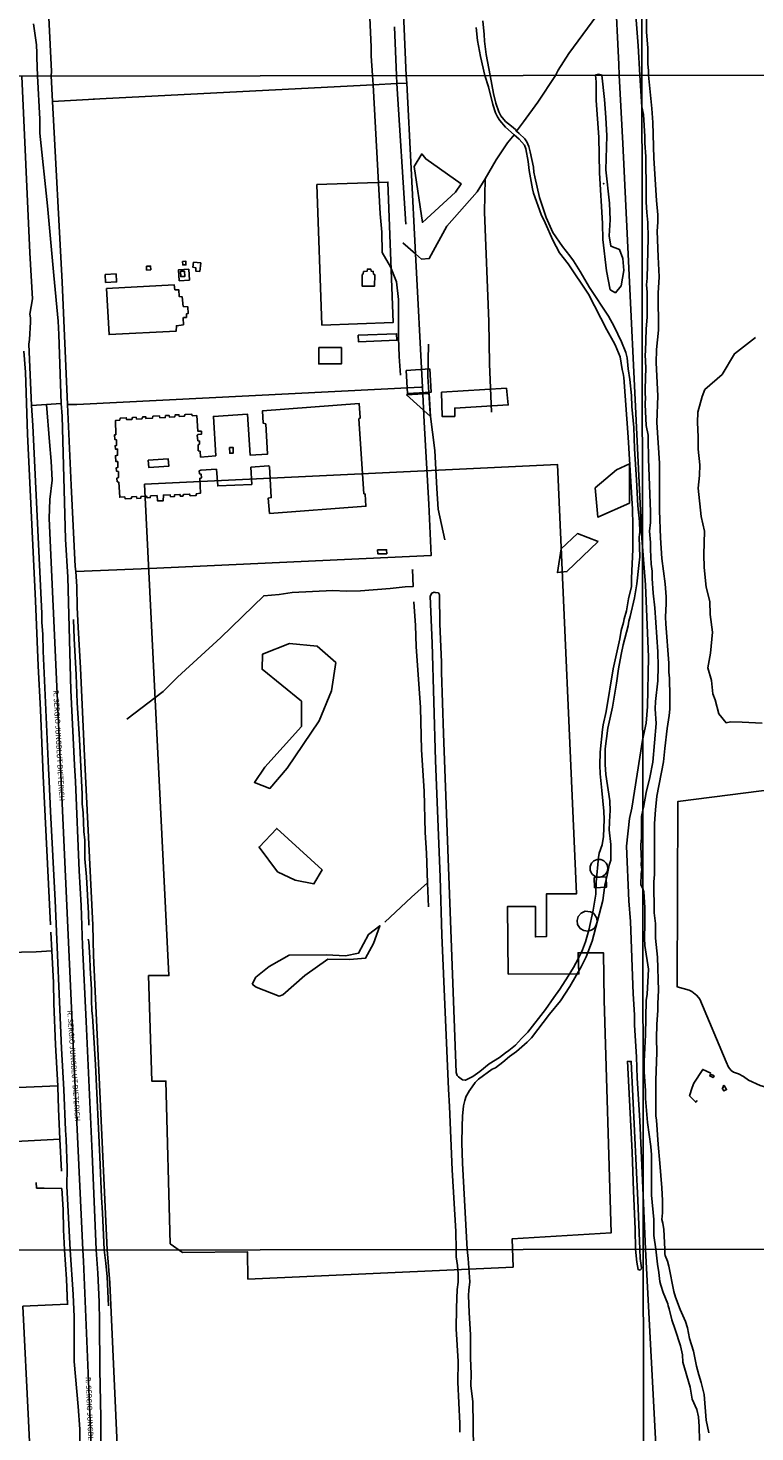
# Model space of a CAD drawing. Units: millimetres. Extents: x 185522 to 187940, y 1679829 to 1682606.
# Drawn here: x 186200 to 186543, y 1680298 to 1680961 of the extents above; entities that cross this region are included whole.
import ezdxf
from ezdxf.enums import TextEntityAlignment as Align

# ---------------------------------------------------------------- set-up
doc = ezdxf.new("R2010")
doc.units = ezdxf.units.MM
doc.header["$MEASUREMENT"] = 0
for name, color, linetype in [('EDIFICACAO_REFERENCIAL', 30, 'Continuous'), ('IMAGEM', 7, 'Continuous'), ('V-BANHADO', 102, 'Continuous'), ('V-BUEIRO', 80, 'Continuous'), ('V-CANAL', 7, 'Continuous'), ('V-EDIFICACAO', 2, 'Continuous'), ('V-EIXO_DE_LOGRADOURO', 130, 'Continuous'), ('V-LOTE', 1, 'Continuous'), ('V-NOME_DOS_LOGRADOUROS', 7, 'Continuous'), ('V-QUADRA', 20, 'Continuous'), ('V-REFERENCIA', 161, 'Continuous'), ('V-TESTADA', 4, 'Continuous'), ('V-VALETA', 241, 'Continuous'), ('X-LIMITE_1000', 7, 'Continuous')]:
    doc.layers.add(name, color=color, linetype=linetype)
picture_1 = doc.add_image_def('image1.jpg', size_in_pixel=(4028, 4626))

# ---------------------------------------------------------------- blocks, each defined once
blk = doc.blocks.new('305')
at = {"color": 0, "linetype": 'ByBlock', "lineweight": -2, "const_width": 0.05}
blk.add_lwpolyline([(0.73, 0.39, 0.60863), (-0.73, 0.38)], format="xyb", dxfattribs=at)

msp = doc.modelspace()

# ---------------------------------------------------------------- linework, layer by layer
at = {"layer": 'EDIFICACAO_REFERENCIAL'}
for points in [[(186336.69, 1680886.94), (186339.05, 1680820.63), (186372.58, 1680821.82), (186370.21, 1680888.14), (186336.69, 1680886.94)], [(186276.26, 1680847.04), (186271.4, 1680846.8), (186271.67, 1680841.6), (186276.52, 1680841.85)], [(186356.2, 1680815.81), (186374.27, 1680816.55), (186374.39, 1680813.46), (186356.33, 1680812.72), (186356.2, 1680815.81)], [(186337.55, 1680810.01), (186348.21, 1680810.01), (186348.21, 1680802.34), (186337.55, 1680802.34), (186337.55, 1680810.01)], [(186378.75, 1680799.27), (186379.39, 1680788.27), (186390.54, 1680788.93), (186389.9, 1680799.92)], [(186378.95, 1680787.68), (186378.95, 1680787.68), (186390.34, 1680777.55), (186389.71, 1680788.31)], [(186267.34, 1680386.86), (186273.28, 1680382.81), (186303.99, 1680383.05), (186304.08, 1680370.19), (186429.26, 1680375.89), (186428.78, 1680389.21), (186475.57, 1680392.07), (186472.26, 1680501.95), (186472.26, 1680501.95), (186471.86, 1680524.28), (186459.89, 1680524.28), (186460.29, 1680514.31), (186426.94, 1680514.21), (186426.68, 1680546.15), (186439.78, 1680546.15), (186439.78, 1680531.75), (186445.03, 1680532.01), (186445.03, 1680552.18), (186459.18, 1680552.18), (186450.15, 1680754.88), (186255.34, 1680745.51), (186266.81, 1680513.5), (186257.26, 1680513.5), (186258.73, 1680463.71), (186258.73, 1680463.71), (186258.73, 1680463.71), (186265.44, 1680463.71), (186267.34, 1680386.86)], [(186467.49, 1680559.8), (186473.14, 1680560.08), (186473.38, 1680555.27), (186467.73, 1680554.99)], [(186468.71, 1680540.6), (186468.9, 1680538.87), (186468.33, 1680536.94), (186467.44, 1680535.8), (186466.14, 1680534.92), (186464.51, 1680534.51), (186462.71, 1680534.74), (186460.98, 1680535.75), (186459.72, 1680537.67), (186459.46, 1680539.48), (186459.96, 1680541.37), (186461.36, 1680543.03), (186463.29, 1680543.88), (186465.86, 1680543.66), (186467.31, 1680542.79)]]:
    msp.add_lwpolyline(points, close=True, dxfattribs=at)
msp.add_lwpolyline([(186426.14, 1680790.79), (186426.97, 1680782.93), (186401.72, 1680781.48), (186401.72, 1680777.55), (186395.72, 1680777.55), (186395.51, 1680788.93), (186426.14, 1680790.79)], dxfattribs=at)
msp.add_circle((186469.75, 1680564.18), 4.17, dxfattribs=at)
at = {"layer": 'V-BANHADO'}
for points in [[(186475.14, 1680837.21), (186477.56, 1680835.89), (186480.22, 1680839.1), (186481.45, 1680846.37), (186481.06, 1680852.13), (186479.39, 1680856.38), (186475.38, 1680857.87), (186474.64, 1680862.83), (186475, 1680870.37), (186474.7, 1680878.24), (186473, 1680893.98), (186473.49, 1680909.94), (186473.08, 1680918.58), (186472.39, 1680927.22), (186471.18, 1680938.58), (186471.18, 1680938.58), (186469.62, 1680939.04), (186468.4, 1680938.85), (186468.1, 1680938.57), (186468.1, 1680938.57), (186468.46, 1680935.52), (186468.49, 1680926.72), (186469.65, 1680909.34), (186470.09, 1680892.55), (186471.49, 1680868.55), (186471.68, 1680861.12), (186473.33, 1680846.2), (186475.14, 1680837.21)], [(186402.08, 1680883.39), (186404.71, 1680887.34), (186388.14, 1680899.07), (186388.14, 1680899.07), (186386.16, 1680901.48), (186382.54, 1680895.45), (186386.49, 1680869.12), (186402.08, 1680883.39)], [(186484.25, 1680736.49), (186484.25, 1680755.11), (186478.06, 1680752.25), (186467.95, 1680743.74), (186469.21, 1680729.98), (186469.21, 1680729.98), (186484.25, 1680736.49)], [(186469.36, 1680718.46), (186459.68, 1680722.17), (186451.93, 1680714.95), (186451.93, 1680714.95), (186450.13, 1680703.76), (186454.64, 1680704.29), (186469.36, 1680718.46)], [(186318.12, 1680562.5), (186326.42, 1680558.52), (186335.25, 1680556.79), (186339.14, 1680563.45), (186317.68, 1680582.98), (186309.38, 1680574.17), (186309.38, 1680574.17), (186318.12, 1680562.5)]]:
    msp.add_lwpolyline(points, close=True, dxfattribs=at)
for points in [[(186543.62, 1680814.79), (186533.78, 1680807.14), (186527.89, 1680797.33), (186519.74, 1680790.15), (186518.55, 1680786.95), (186516.48, 1680779.46), (186516.29, 1680774.63), (186516.67, 1680767.89), (186516.54, 1680762.12), (186517.35, 1680754.69), (186517.29, 1680749.68), (186516.6, 1680743.63), (186517.98, 1680730.25), (186519.55, 1680723.35), (186519.3, 1680712.28), (186519.43, 1680706.17), (186520.43, 1680696.83), (186520.43, 1680696.83), (186522.06, 1680690.15), (186522.25, 1680684.07), (186523.32, 1680675.64), (186522.44, 1680665.77), (186521.19, 1680658.78), (186522.94, 1680652.82), (186523.57, 1680646.46), (186524.57, 1680643.7), (186526.32, 1680637.02), (186529.77, 1680632.85), (186531.83, 1680633.29), (186537.29, 1680633.23), (186546.81, 1680632.7)], [(186329.33, 1680643.06), (186329.33, 1680631.12), (186312.1, 1680611.91), (186307.21, 1680604.71), (186314.5, 1680601.9), (186322.7, 1680611.42), (186337.7, 1680633.86), (186343.5, 1680647.94), (186345.57, 1680661.27), (186336.78, 1680669.06), (186323.69, 1680670.38), (186310.93, 1680665.25), (186310.77, 1680658.13), (186329.33, 1680643.06)], [(186306.04, 1680509.43), (186307.99, 1680508.01), (186318.82, 1680503.79), (186320.6, 1680504.35), (186330.96, 1680513.57), (186341.79, 1680521.26), (186352.1, 1680521.13), (186359.62, 1680521.78), (186363.37, 1680528.65), (186366.37, 1680537.04), (186361.06, 1680532.95), (186356.37, 1680524.17), (186350.1, 1680522.78), (186341.27, 1680523.34), (186323.61, 1680523.16), (186314.17, 1680517.82), (186307.78, 1680512.74), (186306.04, 1680509.43)]]:
    msp.add_lwpolyline(points, dxfattribs=at)
msp.add_point((186472.05, 1680887.47), dxfattribs=at)
at = {"layer": 'V-CANAL'}
for points in [[(186489.87, 1681004.88), (186487.19, 1681001.09), (186485.96, 1680997.07), (186485.34, 1680991.73), (186488.25, 1680952.5), (186488.99, 1680938.64)], [(186493.17, 1680938.61), (186493.21, 1680940.77), (186492.82, 1680943.89), (186492.79, 1680951.6), (186492.18, 1680958.96), (186492.2, 1680970.17), (186491.48, 1680978.23), (186491.48, 1680989.09), (186491.66, 1680992.59), (186494.75, 1681003.46), (186495.78, 1681005.56)], [(186490, 1680923.65), (186488.99, 1680938.64)], [(186493.17, 1680938.61), (186494.75, 1680922.91), (186495.17, 1680916.23), (186495.62, 1680899.53), (186496.89, 1680879.41), (186497.54, 1680872.67), (186497.6, 1680869.24), (186497.3, 1680864.97), (186497.67, 1680852.79), (186498.17, 1680843.5), (186497.72, 1680835.68), (186497.82, 1680818.2), (186496.94, 1680809.11), (186496.82, 1680802.89), (186497.58, 1680787.24), (186497.07, 1680774.72), (186498.36, 1680755.43), (186498.29, 1680733.04), (186498.82, 1680720.16), (186499.41, 1680710.5), (186500.98, 1680698.48), (186501.45, 1680692.26), (186501.48, 1680689.13), (186501.16, 1680682.81), (186501.27, 1680679.59), (186502.76, 1680661.09), (186502.78, 1680656.82), (186503.1, 1680653.93), (186503.25, 1680645.34), (186503.16, 1680639.32), (186502.92, 1680636.25), (186501.93, 1680630.19), (186500.83, 1680620.8), (186500.27, 1680614.36), (186497.15, 1680598.27), (186496.38, 1680591.77), (186495.94, 1680585.29), (186495.91, 1680561.18), (186495.65, 1680557.7), (186495.89, 1680543.07), (186496.45, 1680538.16), (186496.5, 1680531.12), (186497.43, 1680522.2), (186497.9, 1680506.42), (186497.54, 1680500.27), (186497.54, 1680497.08), (186497.08, 1680490.54), (186496.89, 1680483.74), (186497.15, 1680477.29), (186496.68, 1680463.95), (186496.62, 1680447.25), (186496.89, 1680445.2), (186497.65, 1680433.76), (186498.52, 1680425), (186499.42, 1680413.26), (186499.72, 1680407.36), (186499.76, 1680401.42), (186499.5, 1680398.34), (186499.98, 1680396.54), (186500.34, 1680393.58), (186500.88, 1680384.33)], [(186490.41, 1680591.61), (186490.81, 1680592.89), (186492.06, 1680599.93), (186493.74, 1680607.1), (186495.19, 1680614.26), (186496.75, 1680632.58), (186496.32, 1680639.52), (186496.38, 1680642.98), (186497.61, 1680652.73), (186497.71, 1680659.48), (186497.6, 1680666.38), (186496.09, 1680687.14), (186495.39, 1680694.06), (186494.96, 1680700.98), (186494.9, 1680704.38), (186494.42, 1680707.83), (186494.11, 1680714.65), (186494.11, 1680718.04), (186493.68, 1680723.41), (186494.07, 1680727.46), (186494.09, 1680732.52), (186493.13, 1680757.55), (186493.04, 1680766.98), (186492.95, 1680768.7), (186492.07, 1680773.21), (186491.54, 1680783.14), (186491.7, 1680786.7), (186491.53, 1680787.92), (186491.51, 1680790.58), (186491.85, 1680800.5), (186491.55, 1680806.55), (186491.81, 1680808.33), (186492.13, 1680818.71), (186492.54, 1680824.55), (186492.54, 1680836.15), (186492.19, 1680839.67), (186492.49, 1680842.74), (186493.03, 1680861.9), (186492.84, 1680869.08), (186492.37, 1680873.85), (186492.13, 1680878.67), (186492.13, 1680888.24), (186491.86, 1680895.41), (186491.94, 1680900.17), (186491.38, 1680906.58), (186491.38, 1680909.63), (186490.74, 1680920.02), (186490, 1680923.65)], [(186489.6, 1680575.19), (186489.89, 1680578.52), (186489.92, 1680588.62), (186490.41, 1680591.61)], [(186490.45, 1680554.68), (186489.6, 1680556.4), (186489.65, 1680561.65), (186489.98, 1680563.57), (186489.63, 1680565.84), (186489.88, 1680568.37), (186489.63, 1680570.1), (186489.6, 1680575.19)], [(186496.6, 1680384.33), (186495.74, 1680390.76), (186495.63, 1680398.4), (186494.56, 1680409.8), (186494.56, 1680428.93), (186494.27, 1680432.79), (186492.69, 1680444.16), (186491.81, 1680455.41), (186491.76, 1680459.15), (186491.17, 1680467.99), (186491.15, 1680473), (186491.68, 1680485.58), (186492.02, 1680501.8), (186492.49, 1680504.76), (186493.1, 1680516.58), (186491.42, 1680527.76), (186491.28, 1680531.01), (186491.47, 1680538.06), (186491.4, 1680545.64), (186490.96, 1680553.11), (186490.45, 1680554.68)], [(186486.99, 1680384.32), (186486.82, 1680393.75), (186486, 1680411.95), (186485.4, 1680430.15), (186483.32, 1680473.06), (186484.18, 1680472.87), (186484.99, 1680472.97), (186488.08, 1680407.54), (186489.02, 1680384.32)], [(186489.02, 1680384.32), (186489.22, 1680380), (186489.81, 1680375.51), (186489.66, 1680374.85), (186489.19, 1680374.48), (186488.24, 1680374.68), (186487.68, 1680378.2), (186486.99, 1680384.32)], [(186517.18, 1680293.93), (186517.11, 1680300.57), (186516.76, 1680305.12), (186515.96, 1680308.62), (186513.81, 1680313.52), (186512.74, 1680319.11), (186509.42, 1680331.01), (186509.2, 1680334.5), (186508.26, 1680338.7), (186505.76, 1680346.4), (186504.11, 1680350.94), (186502.95, 1680356.19), (186502.42, 1680357.66), (186502.33, 1680358.48), (186500.13, 1680363.82), (186498.91, 1680367.38), (186498.53, 1680369.13), (186498.07, 1680373.3), (186497.4, 1680377.18), (186496.6, 1680384.33)], [(186500.88, 1680384.33), (186500.86, 1680382.2), (186501.02, 1680381.31), (186502.09, 1680378.67), (186502.7, 1680376.28), (186505.09, 1680364.42), (186505.88, 1680361.75), (186508.08, 1680355.78), (186510.55, 1680350.12), (186511.52, 1680347.19), (186512.58, 1680342.13), (186514.37, 1680336.22), (186515.78, 1680329.13), (186516.86, 1680324.93), (186518.02, 1680321.43), (186519.39, 1680315.74), (186520.41, 1680303.53), (186521.63, 1680297.62)]]:
    msp.add_lwpolyline(points, dxfattribs=at)
at = {"layer": 'V-EDIFICACAO'}
for points in [[(186273.23, 1680850.73), (186273.32, 1680849.07), (186274.88, 1680849.04), (186274.84, 1680850.77), (186273.23, 1680850.73)], [(186236.71, 1680844.55), (186236.94, 1680840.78), (186242.11, 1680841.05), (186241.93, 1680844.82), (186236.71, 1680844.55)], [(186256.3, 1680848.53), (186258.16, 1680848.53), (186258.22, 1680846.74), (186256.32, 1680846.58), (186256.3, 1680848.53)], [(186272.34, 1680846.06), (186272.44, 1680843.54), (186274.35, 1680843.61), (186274.17, 1680846.13), (186272.34, 1680846.06)], [(186278.4, 1680850.37), (186278.13, 1680847.95), (186279.54, 1680847.61), (186279.47, 1680846.13), (186281.36, 1680845.95), (186281.87, 1680849.97), (186278.4, 1680850.37)], [(186358.58, 1680845.99), (186358.5, 1680844.77), (186358, 1680844.5), (186358.08, 1680839.01), (186363.9, 1680839.07), (186363.97, 1680844.39), (186363.38, 1680844.7), (186363.24, 1680845.97), (186362.2, 1680846.16), (186362.12, 1680847), (186360.51, 1680847.07), (186360.36, 1680846.05), (186358.58, 1680845.99)], [(186237.4, 1680837.86), (186238.59, 1680816.14), (186270.28, 1680817.83), (186270.34, 1680820.35), (186273.66, 1680820.78), (186273.51, 1680823.92), (186273.73, 1680824.19), (186275.12, 1680824.3), (186275.14, 1680825.99), (186275.92, 1680826.18), (186275.73, 1680829.27), (186273.58, 1680829.42), (186273.09, 1680833.95), (186271.67, 1680834.1), (186271.43, 1680837.29), (186269.63, 1680837.36), (186269.37, 1680839.58), (186237.4, 1680837.86)], [(186358.79, 1680740.95), (186356.47, 1680776.36), (186357.11, 1680776.81), (186356.58, 1680783.69), (186311.05, 1680780.22), (186311.36, 1680774.28), (186312.5, 1680774.01), (186313.33, 1680759.67), (186305.15, 1680759.23), (186303.9, 1680778.59), (186287.79, 1680777.48), (186288.94, 1680758.91), (186281.75, 1680758.31), (186281.52, 1680761.11), (186280.71, 1680761.27), (186280.58, 1680764.04), (186281.33, 1680764.47), (186281.3, 1680765.86), (186280.51, 1680766.04), (186280.15, 1680768.61), (186280.62, 1680768.99), (186282.15, 1680769.1), (186282.16, 1680770.53), (186280.45, 1680770.59), (186280, 1680777.91), (186277.82, 1680777.82), (186277.63, 1680778.66), (186274.52, 1680778.47), (186274.1, 1680777.56), (186271.68, 1680777.5), (186271.51, 1680778.28), (186269.72, 1680778.2), (186269.57, 1680777.31), (186267.06, 1680777.18), (186266.9, 1680777.99), (186265.24, 1680777.9), (186265.1, 1680776.96), (186262.57, 1680776.89), (186262.37, 1680777.73), (186259.31, 1680777.58), (186259.1, 1680776.7), (186256.01, 1680776.53), (186255.89, 1680777.35), (186254.52, 1680777.36), (186254.11, 1680776.45), (186251.6, 1680776.24), (186251.34, 1680777.15), (186249.65, 1680777.01), (186249.3, 1680776.1), (186246.84, 1680776), (186246.69, 1680776.88), (186243.82, 1680776.65), (186243.65, 1680775.78), (186241.55, 1680775.59), (186241.7, 1680768.87), (186241.1, 1680768.78), (186241.26, 1680766.64), (186242.11, 1680766.4), (186242.13, 1680763.84), (186241.39, 1680763.66), (186241.56, 1680762.12), (186242.59, 1680762.08), (186242.64, 1680759.16), (186241.61, 1680758.94), (186241.82, 1680756.17), (186242.72, 1680756.19), (186242.79, 1680753.46), (186241.9, 1680753.22), (186242.04, 1680751.68), (186243, 1680751.44), (186243.07, 1680748.69), (186242.32, 1680748.36), (186242.41, 1680746.71), (186243.16, 1680746.53), (186243.61, 1680739.37), (186246.02, 1680739.54), (186246.2, 1680738.57), (186249.01, 1680738.69), (186249.33, 1680739.6), (186251.53, 1680739.67), (186251.72, 1680738.84), (186253.5, 1680738.88), (186253.63, 1680739.66), (186256.3, 1680739.86), (186256.51, 1680739.08), (186258.03, 1680739.19), (186258.15, 1680739.99), (186261.26, 1680740.15), (186261.51, 1680737.62), (186264.15, 1680737.68), (186264.23, 1680740.34), (186267.42, 1680740.46), (186267.64, 1680739.61), (186269.39, 1680739.68), (186269.51, 1680740.5), (186272.03, 1680740.68), (186272.25, 1680739.84), (186273.43, 1680739.87), (186273.78, 1680740.66), (186276.58, 1680740.88), (186276.9, 1680740.03), (186279.62, 1680740.16), (186279.72, 1680740.94), (186281.71, 1680741.25), (186281.37, 1680748.24), (186282.16, 1680748.47), (186282.1, 1680750.19), (186281.28, 1680750.35), (186281.15, 1680751.82), (186281.85, 1680752.18), (186289.28, 1680752.54), (186289.84, 1680744.72), (186305.89, 1680745.44), (186305.5, 1680753.54), (186313.84, 1680754.16), (186314.26, 1680753.85), (186315.11, 1680739.17), (186313.69, 1680738.96), (186314.3, 1680731.69), (186359.83, 1680735.07), (186359.45, 1680740.84)], [(186295.35, 1680762.83), (186295.51, 1680760.16), (186297.21, 1680760.18), (186297.12, 1680762.89), (186295.35, 1680762.83)], [(186257.07, 1680756.86), (186257.29, 1680753.45), (186266.74, 1680754.01), (186266.54, 1680757.46), (186257.07, 1680756.86)], [(186365.32, 1680714.45), (186365.45, 1680712.56), (186369.65, 1680712.66), (186369.57, 1680714.54), (186365.32, 1680714.45)], [(186522.47, 1680466.91), (186522.09, 1680466.12), (186523.64, 1680465.37), (186524.08, 1680466.14), (186522.47, 1680466.91)], [(186528.2, 1680461.37), (186528.5, 1680460.75), (186527.94, 1680460.35), (186528.78, 1680459.02), (186529.99, 1680459.65), (186528.8, 1680461.65), (186528.2, 1680461.37)]]:
    msp.add_lwpolyline(points, close=True, dxfattribs=at)
at = {"layer": 'V-EIXO_DE_LOGRADOURO'}
for points in [[(186209.02, 1680783.21), (186210.41, 1680765.54), (186211.21, 1680756.46), (186211.68, 1680747.38), (186210.66, 1680738.3), (186210.36, 1680729.28), (186221.73, 1680477.54), (186226.18, 1680383.99)], [(186238.95, 1680169.28), (186238.71, 1680173.16), (186237.2, 1680208.06), (186236.32, 1680222.41), (186234.19, 1680242.23), (186230.8, 1680276.64), (186226.53, 1680378.65), (186226.18, 1680383.99)]]:
    msp.add_lwpolyline(points, dxfattribs=at)
at = {"layer": 'V-LOTE'}
for points in [[(186366.82, 1681182.95), (186368.62, 1681147.1), (186368.59, 1681144.95), (186369.16, 1681136.18), (186369.34, 1681135.68), (186369.21, 1681134.55), (186371.12, 1681097.17), (186370.99, 1681096.86), (186371.16, 1681095.76), (186376.63, 1680985.7), (186376.89, 1680983.27), (186377.06, 1680976.09), (186377.24, 1680975.34), (186378.87, 1680938.46)], [(186477.36, 1680979.03), (186479.19, 1680943.65), (186479.32, 1680938.59)], [(186211.48, 1680940.35), (186210.23, 1680965.92)], [(186211.28, 1680938.25), (186211.48, 1680940.35)], [(186211.28, 1680938.25), (186211.91, 1680926.25)], [(186379.06, 1680934.88), (186378.87, 1680938.46)], [(186490.08, 1680719.98), (186481.1, 1680906.35), (186479.32, 1680938.59)], [(186231.06, 1680927.26), (186363.19, 1680934.06)], [(186363.19, 1680934.06), (186374.46, 1680934.64)], [(186374.46, 1680934.64), (186379.06, 1680934.88)], [(186383.23, 1680854.25), (186379.06, 1680934.88)], [(186231.67, 1680927.3), (186211.91, 1680926.25)], [(186211.91, 1680926.25), (186216.43, 1680840.85)], [(186386.49, 1680791.4), (186383.23, 1680854.25)], [(186216.43, 1680840.85), (186219.02, 1680783.07)], [(186198.41, 1680808.35), (186199.08, 1680798.37), (186200.09, 1680769.15), (186203.85, 1680690.37), (186205.08, 1680659.68), (186206.23, 1680639.05), (186207.52, 1680607.85), (186211, 1680537.52)], [(186219.02, 1680783.07), (186223.39, 1680783.1), (186385.64, 1680791.39)], [(186222.83, 1680704.28), (186257.61, 1680705.71), (186390.65, 1680711.86), (186389.51, 1680736.01), (186387.35, 1680774.73), (186386.49, 1680791.4)], [(186385.64, 1680791.39), (186386.49, 1680791.4)], [(186219.02, 1680783.07), (186220.73, 1680745.05)], [(186220.73, 1680745.05), (186222.65, 1680706.73)], [(186490.37, 1680624.64), (186492.06, 1680632.67), (186492.64, 1680640.51), (186493.15, 1680663.79), (186491.68, 1680698.03), (186490.08, 1680719.98)], [(186222.65, 1680706.73), (186222.83, 1680704.28)], [(186222.83, 1680704.28), (186223.34, 1680697.2)], [(186223.34, 1680697.2), (186223.57, 1680687.52), (186224, 1680677.89), (186225.06, 1680658.83), (186226.78, 1680620.51), (186227.84, 1680601.15), (186230.9, 1680537.25), (186231.31, 1680523.03), (186237.69, 1680384.01)], [(186490.71, 1680409.73), (186489.11, 1680445.07), (186487.86, 1680465.11), (186487.46, 1680475.13), (186486.59, 1680490.07), (186486.57, 1680495.05), (186485.99, 1680504.83), (186484.59, 1680539.06), (186483.95, 1680548.78), (186482.78, 1680574.62), (186484.17, 1680587.71), (186485.23, 1680592.6), (186490.37, 1680624.64)], [(186618.04, 1680609.86), (186507, 1680595.71), (186506.61, 1680508.23), (186512.34, 1680506.63), (186513.67, 1680506.06), (186516.04, 1680504.11), (186517.34, 1680502.34), (186529.74, 1680472.78), (186530.93, 1680470.22), (186532.11, 1680468.71), (186533.28, 1680467.84), (186535.68, 1680467.17), (186537.94, 1680465.87), (186540.36, 1680464.18), (186545.85, 1680461.62), (186550.68, 1680460.25), (186551.55, 1680460.22)], [(186211.08, 1680534.04), (186211.57, 1680525.2)], [(186211.57, 1680525.2), (186204.22, 1680524.72), (186197.19, 1680524.64), (186150.27, 1680522.91), (186139.3, 1680522.37), (186133.92, 1680522.2)], [(186211.57, 1680525.2), (186212.4, 1680510.24)], [(186212.4, 1680510.24), (186212.59, 1680500.39), (186213.31, 1680480.81)], [(186213.31, 1680480.81), (186214.44, 1680461.5)], [(186522.51, 1680467.43), (186518.76, 1680469.21), (186514.56, 1680462.75), (186513.72, 1680460.71), (186512.53, 1680456.66), (186515.49, 1680453.73), (186516.11, 1680454.49)], [(186215.37, 1680436.32), (186179.29, 1680434.34), (186163.3, 1680433.63), (186162.18, 1680457.88), (186162.14, 1680459.21), (186214.44, 1680461.5)], [(186214.44, 1680461.5), (186214.47, 1680461.01)], [(186214.47, 1680461.01), (186214.66, 1680450.56)], [(186214.66, 1680450.56), (186215.37, 1680436.32)], [(186215.37, 1680436.32), (186216.13, 1680421.11)], [(186216.33, 1680412.91), (186207.93, 1680413.18), (186204.39, 1680413.15), (186204.21, 1680415.76)], [(186217.57, 1680383.98), (186217.13, 1680393.51), (186216.94, 1680403.03), (186216.33, 1680412.91)], [(186491.78, 1680384.32), (186490.71, 1680409.73)], [(186218.53, 1680370.23), (186217.57, 1680383.98)], [(186237.69, 1680384.01), (186238.95, 1680368.43), (186244.55, 1680243.15), (186248.14, 1680168.63)], [(186491.78, 1680384.32), (186497.05, 1680282.77), (186497.74, 1680272.09), (186498.3, 1680257.57), (186499.14, 1680246.27), (186499.95, 1680226.97), (186501.1, 1680207.47), (186501.38, 1680199.52), (186501.42, 1680198.83)], [(186197.85, 1680357.37), (186219, 1680358.29), (186218.53, 1680370.23)], [(186197.85, 1680357.37), (186200.58, 1680303.34), (186203.18, 1680247.23)]]:
    msp.add_lwpolyline(points, dxfattribs=at)
at = {"layer": 'V-QUADRA'}
msp.add_lwpolyline([(186234.64, 1680290.86), (186234.64, 1680304.66), (186234.22, 1680327.46), (186234.14, 1680350.4), (186233.93, 1680359.5), (186233.28, 1680372.93), (186232.55, 1680384), (186232.55, 1680384), (186230.68, 1680429.47), (186227.82, 1680491.76), (186225.98, 1680527.64), (186225.37, 1680546.65), (186224.47, 1680562.91), (186222.71, 1680605.1), (186222.21, 1680612.91), (186220.57, 1680648.21), (186219.09, 1680701.63), (186217.98, 1680719.63), (186216.39, 1680777.65), (186216.05, 1680783.67), (186201.98, 1680782.74), (186202.56, 1680773.3), (186205.43, 1680713.9), (186206.8, 1680684.39), (186206.86, 1680680.44), (186207.28, 1680674.58), (186207.46, 1680666.64), (186209.95, 1680611.3), (186210.38, 1680605.25), (186210.95, 1680590.98), (186213.13, 1680549), (186216.18, 1680479.04), (186217.24, 1680459.65), (186217.96, 1680440.53), (186218.33, 1680436.16), (186218.8, 1680422.65), (186218.65, 1680414.12), (186220.22, 1680383.98), (186221.6, 1680362.96), (186222.12, 1680352.42), (186222.18, 1680331.34), (186223.99, 1680310.02), (186224.73, 1680299.36), (186224.77, 1680288.58)], dxfattribs=at)
at = {"layer": 'V-REFERENCIA'}
for p, q in [((186200.7, 1680811.64), (186201.98, 1680782.74)), ((186214.94, 1680816.25), (186216.05, 1680783.67))]:
    msp.add_line(p, q, dxfattribs=at)
for points in [[(186414.96, 1680964.23), (186415.62, 1680957.86), (186415.78, 1680954.76), (186416.56, 1680948.46), (186418.36, 1680938.51), (186418.36, 1680938.51), (186419.93, 1680930), (186421.14, 1680925.42), (186422.47, 1680921.4), (186423.44, 1680919.47), (186425.74, 1680916.7), (186428.54, 1680914.61), (186430.34, 1680913), (186430.85, 1680912.22), (186430.85, 1680912.22), (186432.05, 1680911.06), (186434.85, 1680908.64), (186435.72, 1680907.18), (186436.71, 1680904.96), (186437.37, 1680902.5), (186438.92, 1680895.15), (186439.07, 1680892.89), (186439.44, 1680890.61), (186441.69, 1680880.92), (186444.83, 1680871.44), (186448.03, 1680864.43), (186452.53, 1680857.72), (186456.07, 1680853.28), (186457.71, 1680850.95), (186460.84, 1680846.01), (186465.25, 1680838.42), (186474.26, 1680824.85), (186476.94, 1680820.03), (186480.36, 1680812.68), (186482.39, 1680807.7), (186483.01, 1680805.17), (186483.54, 1680800), (186484.38, 1680794.9), (186485.1, 1680787.32), (186485.31, 1680782.22), (186486.28, 1680772.22), (186486.56, 1680762.26), (186487.56, 1680747.61), (186488.14, 1680735.24), (186488.93, 1680727.94), (186489.1, 1680722.94), (186488.7, 1680720.55), (186489.02, 1680711.28), (186488.65, 1680707.1), (186487.57, 1680698.41), (186486.52, 1680691.9), (186484.53, 1680683.1), (186483.89, 1680680.87), (186483.53, 1680678.62), (186481.2, 1680669.64), (186480.21, 1680665.15), (186479.06, 1680658.37), (186478.13, 1680651.59), (186476.16, 1680640.17), (186473.97, 1680630.36), (186472.76, 1680620.52), (186472.7, 1680613.19), (186473.02, 1680608.4), (186474.98, 1680596.05), (186475.08, 1680591.09), (186474.86, 1680589.23), (186474.65, 1680582.36), (186475.32, 1680575.38), (186475.39, 1680570.48), (186475.33, 1680568.02), (186474.6, 1680565.66), (186473.64, 1680560.92), (186472.48, 1680556.23), (186471.57, 1680548.98), (186466.55, 1680529.7), (186463.77, 1680522.42), (186461.38, 1680517.62), (186456.05, 1680508.39), (186451.58, 1680501.59), (186446.45, 1680495.25), (186437.91, 1680484.16), (186435.92, 1680482.11), (186430.81, 1680477.69), (186427.58, 1680475.27), (186424.37, 1680472.61), (186420.93, 1680470.02), (186419.33, 1680469.29), (186412.97, 1680464.56), (186411.4, 1680463.02), (186408.77, 1680459.34), (186408.77, 1680459.34), (186408.69, 1680459.23), (186407.35, 1680457.09), (186407.17, 1680456.59), (186407.17, 1680456.59), (186406.43, 1680454.48), (186405.88, 1680452.05), (186405.42, 1680447.15), (186405.16, 1680442.2), (186405.04, 1680434.61), (186405.34, 1680424.87), (186407.53, 1680384.22), (186407.53, 1680384.22), (186408.01, 1680380), (186408.89, 1680368.93), (186408.36, 1680365.01), (186408.28, 1680362.5), (186408.54, 1680354.41), (186409.15, 1680343.89), (186409.19, 1680332.95), (186409.46, 1680325.54), (186409.32, 1680319.75), (186410.2, 1680312.43), (186410.64, 1680289.86)], [(186202.94, 1680962.95), (186204.29, 1680952.93), (186204.56, 1680949.04), (186204.49, 1680946.97), (186204.81, 1680938.25), (186204.81, 1680938.25), (186205.91, 1680917.81), (186205.98, 1680911.2), (186209.47, 1680877), (186212.59, 1680844.08), (186214.54, 1680822.47), (186214.94, 1680816.25)], [(186404.07, 1680297.9), (186404.11, 1680302.07), (186403.23, 1680321.49), (186403.32, 1680331.37), (186402.44, 1680346.74), (186402.48, 1680356.62), (186402.79, 1680365.22), (186403.31, 1680368.79), (186403.27, 1680372.71), (186402.96, 1680376.67), (186402.35, 1680380.71), (186402.43, 1680384.21), (186402.43, 1680384.21), (186402.16, 1680392.73), (186400.54, 1680421.83), (186399.21, 1680451.68), (186399.21, 1680451.68), (186398.84, 1680459.95), (186398.84, 1680459.95), (186395.61, 1680532.52), (186394.86, 1680559.91), (186392.59, 1680614.99), (186391.09, 1680670.43), (186390.19, 1680692.65), (186390.85, 1680694.03), (186392.06, 1680694.52), (186392.48, 1680694.45), (186392.48, 1680694.45), (186393.98, 1680694.19), (186394.53, 1680693.31), (186394.75, 1680679.63), (186395.49, 1680661.47), (186395.47, 1680656.7), (186396.46, 1680627.83), (186402.35, 1680467.77), (186402.86, 1680466.34), (186403.45, 1680465.73), (186404.79, 1680464.74), (186404.79, 1680464.74), (186405.32, 1680464.35), (186406.68, 1680464.14), (186406.68, 1680464.14), (186406.85, 1680464.11), (186410.27, 1680465.84), (186413.55, 1680468.16), (186417.9, 1680471.77), (186422.77, 1680474.78), (186425.68, 1680477.1), (186427.32, 1680478.16), (186430.44, 1680480.62), (186433.15, 1680483.83), (186436.22, 1680486.84), (186444.56, 1680497.45), (186448.46, 1680503.23), (186451.34, 1680507.05), (186455.3, 1680513.2), (186457.78, 1680517.28), (186460.01, 1680521.49), (186461.95, 1680525.64), (186463.42, 1680529.51), (186464.98, 1680534.99), (186467.06, 1680544.39), (186468.23, 1680551.89), (186468.44, 1680557.63), (186469.49, 1680569.24), (186469.83, 1680571.24), (186471.33, 1680575.24), (186471.92, 1680579.17), (186472.19, 1680587.19), (186472, 1680591.07), (186471.19, 1680600.96), (186470.35, 1680608.81), (186470.19, 1680612.89), (186470.33, 1680619.06), (186471.5, 1680629.74), (186471.77, 1680631.85), (186473.21, 1680638.18), (186476.41, 1680658.38), (186479.63, 1680672.52), (186480.25, 1680676.38), (186481.34, 1680680.15), (186481.64, 1680682.01), (186482.74, 1680685.76), (186483.74, 1680691.41), (186485.11, 1680697.25), (186485.09, 1680701.13), (186485.72, 1680714.69), (186485.78, 1680726.21), (186485.53, 1680733.68), (186483.57, 1680767.68), (186481.46, 1680795.83), (186481.25, 1680797.78), (186480.78, 1680799.64), (186479.73, 1680805.58), (186477.41, 1680811.31), (186476.51, 1680813.11), (186473.43, 1680818.4), (186464.85, 1680835.3), (186455.23, 1680849.56), (186451.19, 1680854.81), (186447.93, 1680860.71), (186444.32, 1680868.93), (186442.43, 1680872.86), (186438.87, 1680882.95), (186438.34, 1680885.04), (186436.82, 1680893.56), (186436.4, 1680897.88), (186435.26, 1680903.81), (186434.61, 1680905.61), (186432.17, 1680908.45), (186429.74, 1680910.39), (186429.74, 1680910.39), (186425.66, 1680914.01), (186422.95, 1680917.21), (186421.82, 1680918.96), (186421.02, 1680920.87), (186419.73, 1680924.85), (186417.64, 1680933.13), (186417.64, 1680933.13), (186415.96, 1680938.51), (186415.96, 1680938.51), (186413.8, 1680947.41), (186412.48, 1680954.97), (186411.78, 1680961.18)], [(186200.7, 1680811.64), (186201.1, 1680813.83), (186201.5, 1680822.08), (186201.49, 1680824.02), (186201.18, 1680825.77), (186202.44, 1680832.99), (186201.27, 1680854.78), (186197.48, 1680938.24)]]:
    msp.add_lwpolyline(points, dxfattribs=at)
at = {"layer": 'V-TESTADA'}
for points in [[(186211.48, 1680940.35), (186210.23, 1680965.92)], [(186211.28, 1680938.25), (186211.48, 1680940.35)], [(186211.28, 1680938.25), (186211.91, 1680926.25)], [(186211.91, 1680926.25), (186216.43, 1680840.85)], [(186216.43, 1680840.85), (186219.02, 1680783.07)], [(186198.41, 1680808.35), (186199.08, 1680798.37), (186200.09, 1680769.15), (186203.85, 1680690.37), (186205.08, 1680659.68), (186206.23, 1680639.05), (186207.52, 1680607.85), (186211, 1680537.52)], [(186219.02, 1680783.07), (186220.73, 1680745.05)], [(186220.73, 1680745.05), (186222.65, 1680706.73)], [(186222.65, 1680706.73), (186222.83, 1680704.28)], [(186222.83, 1680704.28), (186223.34, 1680697.2)], [(186223.34, 1680697.2), (186223.57, 1680687.52), (186224, 1680677.89), (186225.06, 1680658.83), (186226.78, 1680620.51), (186227.84, 1680601.15), (186230.9, 1680537.25), (186231.31, 1680523.03), (186237.69, 1680384.01)], [(186211.08, 1680534.04), (186211.57, 1680525.2)], [(186211.57, 1680525.2), (186212.4, 1680510.24)], [(186212.4, 1680510.24), (186212.59, 1680500.39), (186213.31, 1680480.81)], [(186213.31, 1680480.81), (186214.44, 1680461.5)], [(186214.44, 1680461.5), (186214.47, 1680461.01)], [(186214.47, 1680461.01), (186214.66, 1680450.56)], [(186214.66, 1680450.56), (186215.37, 1680436.32)], [(186215.37, 1680436.32), (186216.13, 1680421.11)], [(186217.57, 1680383.98), (186217.13, 1680393.51), (186216.94, 1680403.03), (186216.33, 1680412.91)], [(186218.53, 1680370.23), (186217.57, 1680383.98)], [(186237.69, 1680384.01), (186238.95, 1680368.43), (186244.55, 1680243.15), (186248.14, 1680168.63)], [(186219.01, 1680358.08), (186218.53, 1680370.23)]]:
    msp.add_lwpolyline(points, dxfattribs=at)
at = {"layer": 'V-VALETA'}
for points in [[(186360.86, 1680983.23), (186362.34, 1680952.09), (186362.26, 1680947.72), (186362.95, 1680938.44)], [(186477.36, 1680979.03), (186473.91, 1680974.32), (186470.97, 1680969.87), (186455.5, 1680948.82), (186450.59, 1680941.06), (186449.25, 1680938.55)], [(186374.22, 1680938.46), (186373.36, 1680961.48)], [(186363.19, 1680934.06), (186362.95, 1680938.44)], [(186374.22, 1680938.46), (186374.46, 1680934.64)], [(186430.85, 1680912.22), (186434.15, 1680916.55), (186440.87, 1680925.96), (186449.25, 1680938.55)], [(186376.11, 1680796.98), (186375.44, 1680805.84), (186375.25, 1680814.81), (186375.19, 1680832.75), (186374.23, 1680841.01), (186371.35, 1680848.22), (186367.54, 1680854.99), (186367.24, 1680864.51), (186366.55, 1680873.15), (186363.19, 1680934.06)], [(186374.46, 1680934.64), (186378.7, 1680868.36)], [(186416.11, 1680889.75), (186421.25, 1680898.67), (186426.6, 1680906.76), (186429.74, 1680910.39)], [(186383.23, 1680854.25), (186386.01, 1680851.77), (186389.71, 1680852.02), (186397.98, 1680867.29), (186412.25, 1680883.53), (186416.11, 1680889.75)], [(186419.12, 1680779.58), (186418.13, 1680802.37), (186417.75, 1680822.39), (186415.73, 1680873.9), (186416.11, 1680889.75)], [(186377.28, 1680859.55), (186383.23, 1680854.25)], [(186396.98, 1680719.25), (186393.85, 1680733.8), (186393.19, 1680743.56), (186392.37, 1680761.5), (186390.12, 1680778.78), (186388.97, 1680796.39), (186389.36, 1680811.67)], [(186246.93, 1680634.51), (186264.17, 1680647.56), (186270.95, 1680654.39), (186291.29, 1680673.08), (186311.62, 1680692.86), (186318.89, 1680693.49), (186325.01, 1680694.4), (186344.14, 1680695.3), (186350.64, 1680695), (186357.2, 1680695.14), (186371.19, 1680696.24), (186378.35, 1680697.04), (186382.16, 1680697.29), (186381.76, 1680705.25)], [(186382.4, 1680690.02), (186383.25, 1680678.74), (186383.44, 1680668.95), (186385.55, 1680640.02), (186386.05, 1680620.16), (186387.21, 1680600.58), (186387.82, 1680581), (186388.34, 1680571.26), (186388.88, 1680557.27)], [(186228.99, 1680537.37), (186228.89, 1680542.79), (186227.95, 1680560.13), (186227.2, 1680568.69), (186227.12, 1680577.43), (186226.72, 1680581.61), (186226.42, 1680590.31), (186225.94, 1680594.58), (186225.93, 1680599.09), (186224.67, 1680625.19), (186223.57, 1680642.35), (186223.12, 1680655.46), (186222.08, 1680672.65), (186221.77, 1680681.65)], [(186388.88, 1680557.27), (186381.29, 1680550.55), (186368.72, 1680538.76)], [(186388.88, 1680557.27), (186389.32, 1680546.02)], [(186236.27, 1680384), (186235.54, 1680401.57), (186234.94, 1680408.68), (186234.19, 1680427.92), (186232.11, 1680471.36), (186230.78, 1680494.48), (186230.51, 1680496.94), (186230.27, 1680501.98), (186230.28, 1680507.07), (186229.69, 1680517.01), (186229.55, 1680522.12), (186229.01, 1680529.38), (186228.78, 1680530.68)], [(186236.27, 1680384), (186237.05, 1680377.71), (186237.62, 1680371.27), (186238.35, 1680357.58)]]:
    msp.add_lwpolyline(points, dxfattribs=at)
at = {"layer": 'X-LIMITE_1000'}
for p, q in [((186491.33, 1679829.99), (186487.95, 1682601.36)), ((187937.48, 1680940.27), (185524.98, 1680937.38)), ((187938.09, 1680385.99), (185525.7, 1680383.1))]:
    msp.add_line(p, q, dxfattribs=at)

# ---------------------------------------------------------------- block references
at = {"layer": 'V-BUEIRO'}
for p, xscale, yscale, zscale, rotation in [((186378.67, 1680869.18), 0.9999979876290379, 0.9999979876290379, 0.9999979876290379, 183), ((186228.94, 1680538.15), 0.999998658469415, 0.999998658469415, 0.999998658469415, 181)]:
    msp.add_blockref('305', p, dxfattribs=dict(at, xscale=xscale, yscale=yscale, zscale=zscale, rotation=rotation))
at = {"layer": 'V-BUEIRO', "xscale": 0.999998301267624, "yscale": 0.999998301267624, "zscale": 0.999998301267624}
for p in [(186381.76, 1680704.42), (186228.86, 1680529.93)]:
    msp.add_blockref('305', p, dxfattribs=at)

# ---------------------------------------------------------------- texts
at = {"layer": 'V-NOME_DOS_LOGRADOUROS'}
for rotation, p in [(273.15251, (186211.45, 1680648.17)), (274.08157, (186218.04, 1680496.9)), (272.38435, (186226.74, 1680323.91))]:
    msp.add_text('R. SERGIO JUNGBLUT DIETERICH', height=2.5, rotation=rotation, dxfattribs=at).set_placement(p, align=Align.BOTTOM_LEFT)

# ---------------------------------------------------------------- referenced raster images: frames only (the image files are external)
at = {"layer": 'IMAGEM'}
image = msp.add_image(picture_1, insert=(185522.23, 1679828.83), size_in_units=(2417.96, 2776.93), dxfattribs=at)
image.dxf.flags = 7

doc.saveas('drawing.dxf')
